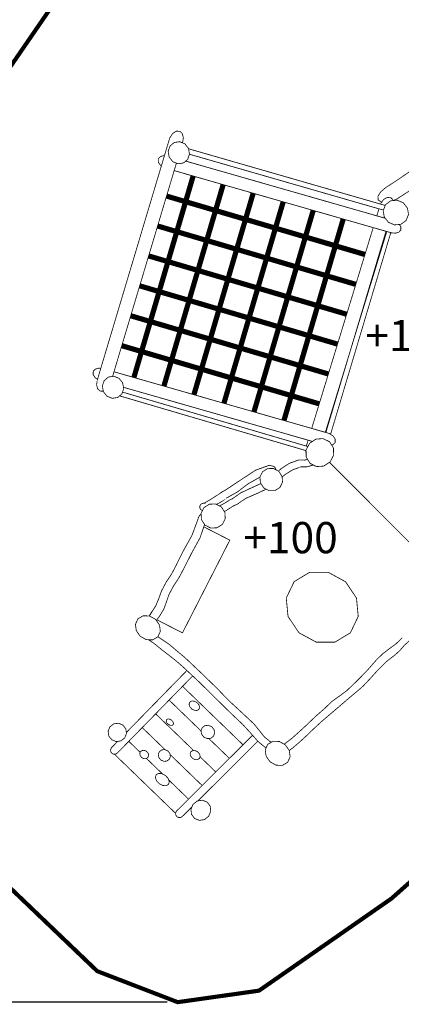
# Model space of a CAD drawing. Extents: x -1025 to 892, y 131 to 2503.
# Drawn here: x -66 to 301, y 131 to 1078 of the extents above; entities that cross this region are included whole.
import ezdxf

# ---------------------------------------------------------------- set-up
doc = ezdxf.new("R2010")
doc.units = 0
doc.header["$LTSCALE"] = 20
doc.header["$MEASUREMENT"] = 0
doc.header["$PDMODE"] = 35
doc.header["$PDSIZE"] = 0.000315
doc.linetypes.add('STRICHLINIEX2', pattern=[1.5, 1, -0.5])
doc.layers.get('0').update_dxf_attribs({"linetype": 'CONTINUOUS'})
doc.layers.get('Defpoints').update_dxf_attribs({"linetype": 'CONTINUOUS'})
doc.styles.get("Standard").update_dxf_attribs({"font": 'arial.ttf', "height": 30})
doc.dimstyles.new('Kopie von ISO-25', dxfattribs={"dimtxt": 30, "dimasz": 30, "dimexe": 5, "dimexo": 10, "dimgap": 10, "dimtad": 1, "dimdec": 0, "dimtxsty": 'Standard', "dimcen": 2.5, "dimclrd": 256, "dimclre": 256, "dimclrt": 256, "dimadec": 0, "dimazin": 0, "dimtfac": 1, "dimtdec": 0, "dimtmove": 0, "dimatfit": 3, "dimfxl": 1, "dimarcsym": 0})

# ---------------------------------------------------------------- blocks, each defined once
blk = doc.blocks.new('*D4')
at = {"linetype": 'Continuous', "lineweight": -2, "transparency": 16777216}
for p, q in [((-433.4298491916946, 2373.473757301173), (-985.0190561685321, 2373.473757301173)), ((-980.0190561685321, 2343.473757301173), (-980.0190561685326, 163.4736602674662)), ((75.6661619523413, 133.4736602674659), (-985.0190561685326, 133.4736602674662))]:
    blk.add_line(p, q, dxfattribs=at)
at = {"linetype": 'Continuous', "transparency": 16777216}
for points in [[(-985.0190561685321, 2343.473757301173), (-975.0190561685321, 2343.473757301173), (-980.0190561685321, 2373.473757301173)], [(-985.0190561685326, 163.4736602674662), (-975.0190561685326, 163.4736602674662), (-980.0190561685326, 133.4736602674662)]]:
    blk.add_solid(points, dxfattribs=at)
at = {"layer": 'Defpoints', "color": 0, "linetype": 'Continuous', "transparency": 16777216}
for p in [(-423.4298491916946, 2373.473757301173), (-980.0190561685326, 133.4736602674662), (85.6661619523413, 133.4736602674659)]:
    blk.add_point(p, dxfattribs=at)
at = {"linetype": 'Continuous', "transparency": 16777216, "insert": (-1005.336245800183, 1253.47370878432), "char_height": 30, "attachment_point": 5, "rotation": 90}
blk.add_mtext('2240', dxfattribs=at)

msp = doc.modelspace()

# ---------------------------------------------------------------- linework, layer by layer
at = {"linetype": 'STRICHLINIEX2', "const_width": 3.999992008988745, "flags": 128}
msp.add_lwpolyline([(158.7592341165954, 2246.251761015281), (411.7782866851774, 2067.369720613299), (475.3600748280579, 1977.912698412272), (524.374200938202, 1860.384866148165), (723.3671993853773, 1627.868693625657), (813.446267587802, 1474.407735280801), (878.7872597346359, 1271.06473282385), (890.3501017606199, 1183.475626627021), (852.6171316758265, 975.5347161597377), (767.3122474841302, 778.8818197178211), (652.7661212267232, 619.9898333607606), (482.9422288450964, 403.3397708739066), (291.3741584146064, 233.1866944915399), (163.8951141281367, 144.5467902923492), (85.6661619523413, 133.4736602674659), (8.285061778451201, 163.2927523344749), (-105.4937304772315, 272.0926365789689), (-154.3938105871193, 361.07975877894), (-103.8008204734272, 583.6556412791107), (-162.8187366060517, 682.5777195014074), (-156.7669325924521, 747.1396936464905), (-76.2248024114586, 1031.800796286178), (16.74605579746467, 1167.010838590021), (-27.54494030206566, 1195.518782654084), (-143.2137465619955, 1031.178750284781), (-371.7149410754814, 1190.94678264381), (-256.0438488155463, 1355.282751013104), (-297.2947189082449, 1386.969759084311), (-243.2818727868677, 1543.698681436511), (-312.1659109416634, 1599.048837560893), (-379.668697093355, 1707.886821805473), (-525.012831419971, 1646.963651668567), (-710.5847238369864, 1658.829769695232), (-784.0989280021868, 1682.033685747376), (-833.3579101128812, 1757.72568591747), (-889.64989823938, 2009.045732482234), (-843.6398301359866, 2097.70570268147), (-423.4298491916946, 2373.473757301173), (-181.2469446474634, 2358.545669267627), (158.7592341165954, 2246.251761015281)], dxfattribs=at)
at = {"linetype": 'Continuous'}
for points, const_width in [([(493.0171287706621, 1058.060089266618), (491.1570968635569, 1057.021218342853), (489.3796048595626, 1055.846214340213), (487.7781348559635, 1054.600852337414), (470.362370816827, 1045.33391631659), (446.1437247624032, 1029.924498281962), (429.2590747244602, 1018.514818256322), (413.9405886900366, 1007.466072231494), (399.1232446567391, 996.3418882064955), (384.512910623907, 985.101880181237), (369.8152005908784, 973.7056621556275), (354.6122845567145, 962.9492701314559), (338.7515085210723, 952.7013861084268), (322.958296485582, 942.4593440854111), (307.9590884518759, 931.719716061277), (300.6893544355394, 926.7105820500205), (293.3228464189855, 921.8048260389965), (285.8341644021569, 916.9458060280773), (280.9977503912886, 912.9199060190303), (278.3792643854044, 908.7273820096088), (278.496104385667, 905.0667340013827), (281.8483367274302, 902.8331924983794)], 0.7620000017123595), ([(297.7731804289863, 906.7936800052635), (309.7172764558269, 914.4766720225286), (321.1891864816064, 922.4774180405079), (332.2386945064368, 930.2152740578963), (344.0651885330132, 937.9508440752795), (359.4690185676286, 948.0790940980397), (375.4039626034374, 958.7775741220812), (391.0544266386071, 969.868230147004), (405.604562671304, 981.1735161724091), (418.2382686996943, 992.5156321978972), (417.9542966990562, 992.4498461977494), (418.1061886993975, 992.457720197767), (426.4206247180816, 997.8750322099407), (434.3911447359929, 1003.461254222494), (442.3621727539053, 1009.129772235232), (459.0532747914134, 1020.331172260404), (476.1850668299118, 1030.778700283882), (493.6800788692264, 1040.980864306808), (495.6596876064134, 1042.129110820455)], 0.7620000017123595), ([(8.208099778278253, 731.4308096111897), (77.66414593435925, 963.4948621326819), (77.80994193468686, 963.9528241337109), (77.97275593505273, 964.4110401347407), (78.153095935458, 964.867732135767), (80.82873194147066, 968.9794841450068), (84.29100594925106, 971.2035081500046), (87.79518995712561, 971.0617761496862), (90.15510396242883, 968.7506301444926), (91.09134796453273, 965.0297841361312), (90.46726996313032, 960.6048501261876), (90.27655427487545, 959.9676224363917)], 0.7620000017123595), ([(96.04510997566476, 954.6546461128162), (92.53330596777309, 959.040464122672), (87.60214995669185, 961.0663681272247), (82.31209194480405, 960.296748125495), (78.23945593565207, 956.8339661177135), (76.50082593174503, 951.7925741063846), (77.47008993392316, 946.2576600939467), (80.98163994181428, 941.8720960840915), (85.91279595289552, 939.8459380795382), (91.2020919647816, 940.6158120812684), (95.27498197393416, 944.0793560890515), (97.0143739778429, 949.1204941003799), (96.04510997566476, 954.6546461128162)], 0.7620000017123595), ([(69.98083904373975, 937.8236724741648), (69.03347991496449, 938.4202360763344), (66.97912791034796, 941.5215760833037), (67.07209191055688, 944.6897180904232), (69.14955791522533, 946.8522740952828), (72.5242019228088, 947.7422900972829), (72.93376645564999, 947.6898877273303)], 0.7620000017123595), ([(285.335709889409, 899.757278416345), (96.11388183708738, 954.2619832939808)], 0.7620000017123595), ([(96.97791661425401, 949.0148326962988), (283.5603460382549, 895.2695090744201)], 0.7620000017123595), ([(84.43595551924469, 940.4527556410524), (23.03774371472313, 735.306335732967)], 0.7620000017123595), ([(93.32689769162923, 942.4227251396591), (285.3398664942484, 887.4275254150674)], 0.7620000017123595), ([(100.5358003956365, 928.0390859879587), (93.2793039694495, 903.3738239975785), (74.95363032969448, 908.7699914714088)], 4.999990011235933), ([(298.8823100439441, 881.4840843029582), (300.3581384347951, 879.2560159433812), (300.2651744345862, 876.0886359362634), (298.2346984300233, 873.951987931462), (294.9403184226202, 873.0449539294236), (290.9911264137457, 873.4927559304299), (290.9901104137434, 873.4907239304255), (82.28512202126981, 933.2662956618481)], 0.7620000017123595), ([(129.4087674221751, 919.7695274839317), (122.0872220341864, 894.8866679785062), (93.28006596945121, 903.3697599975693), (100.5375704363828, 928.0385790273997)], 4.999990011235933), ([(158.2788988669205, 911.5007811239946), (150.8951400989233, 886.4028139594413), (122.0872220341864, 894.8866679785062), (129.4087674221751, 919.7695274839317)], 4.999990011235933), ([(74.95581055895622, 908.7772761498135), (93.2782879694472, 903.3816979975961), (84.7992599503932, 874.5608259328301), (66.34180987811644, 879.9957962202963)], 4.999990011235933), ([(187.1497505670418, 903.2318284744177), (179.7030581636602, 877.9197219403782), (150.8951400989233, 886.4028139594413), (158.2788988669205, 911.5007811239946)], 4.999990011235933), ([(93.2793039694495, 903.377633997587), (122.0872220341864, 894.8947959785244), (113.6081940151324, 866.0736699137578), (84.80027595039547, 874.556761932821), (93.2793039694495, 903.377633997587)], 4.999990011235933), ([(216.020789417858, 894.9628222226731), (208.5102142283953, 869.4366299213151), (179.7030581636602, 877.9197219403782), (187.1497505670418, 903.2318284744177)], 4.999990011235933), ([(280.7280641930681, 901.0844951092856), (280.9042783910786, 901.4977799933627), (283.736886397444, 905.5046300023668), (287.3276844055132, 907.5071660068668), (290.9042584135505, 907.0748580058953), (293.2204844187555, 904.5828640002953), (293.245635531387, 904.4769518467923)], 0.7620000017123595), ([(305.4162944461618, 885.3037559569716), (307.6908644512732, 891.0545699698948), (306.7259184491047, 897.1454899835821), (302.7292284401234, 902.2658759950887), (296.7622604267145, 904.8302600008514), (290.6289224129317, 904.2140559994666), (285.6492524017415, 900.5498519912325), (283.3744283966295, 894.7995459783103), (284.339882398799, 888.7086259646229), (288.3370804077815, 883.5877319531153), (294.3035404211893, 881.0238559473537), (300.4366244349715, 881.640313948739), (305.4162944461618, 885.3037559569716)], 0.7620000017123595), ([(293.1924707473981, 904.613003503496), (295.2281004232669, 905.3316560019781), (296.1066864252413, 905.7992700030288), (296.9553004271482, 906.2877120041264), (297.7731804289863, 906.7936800052635)], 0.7620000017123595), ([(122.0872220341864, 894.8947959785244), (150.8951400989233, 886.4117039594613), (142.415096079867, 857.5908318946954), (113.6081940151324, 866.0736699137578), (122.0872220341864, 894.8947959785244)], 4.999990011235933), ([(244.8911395255239, 886.694013235095), (237.3181322931322, 860.9527759022502), (208.5102142283953, 869.4366299213151), (216.020789417858, 894.9628222226731)], 4.999990011235933), ([(277.1925669589105, 889.7610259486828), (279.2588762066356, 896.5085533341813)], 0.7620000017123595), ([(66.34180987811644, 879.9957962202963), (84.7992599503932, 874.5608259328301), (76.31921593133694, 845.7396998680636), (57.72785201402542, 851.214459351993)], 4.999990011235933), ([(150.8951400989233, 886.4117039594613), (179.7022961636585, 877.9278499403965), (171.2232681446044, 849.10672387563), (142.415096079867, 857.5908318946954), (150.8951400989233, 886.4117039594613)], 4.999990011235933), ([(265.8019229598234, 852.5649080844663), (237.3181322931322, 860.9527759022502), (244.8911395255239, 886.694013235095)], 4.999990011235933), ([(84.80027595039547, 874.556761932821), (113.6081940151324, 866.0736699137578), (105.1281499960761, 837.2527978489918), (76.3212479313415, 845.7356358680545), (84.80027595039547, 874.556761932821)], 4.999990011235933), ([(179.7022961636585, 877.9278499403965), (208.5102142283953, 869.4447579213333), (200.0311862093413, 840.6236318565668), (171.2232681446044, 849.10672387563), (179.7022961636585, 877.9278499403965)], 4.999990011235933), ([(208.5102142283953, 869.4447579213333), (237.3181322931322, 860.9616659022702), (228.8380882740759, 832.1407938375041), (200.0311862093413, 840.6236318565668), (208.5102142283953, 869.4447579213333)], 4.999990011235933), ([(214.578470500876, 685.2948595053159), (273.7244256883296, 878.4358197987392)], 0.7620000017123595), ([(286.826709315444, 874.6831711398332), (227.6811011338746, 681.54202910943)], 0.7620000017123595), ([(286.0199705587121, 874.9142306405811), (228.2260581422579, 681.3859435657864)], 0.7620000017123595), ([(232.7063331221436, 679.5819145268554), (290.6445296478279, 873.5897023401947)], 0.7620000017123595), ([(113.6081940151324, 866.0736699137578), (142.415096079867, 857.5908318946954), (133.936068060813, 828.7697058299286), (105.1281499960761, 837.2527978489918), (113.6081940151324, 866.0736699137578)], 4.999990011235933), ([(257.0069550072479, 823.8449634876355), (228.8380882740759, 832.1407938375041), (237.3181322931322, 860.9616659022702)], 4.999990011235933), ([(237.3181322931322, 860.9616659022702), (265.8042085070193, 852.5723715327916)], 4.999990011235933), ([(57.72785201402543, 851.214459351993), (76.31921593133694, 845.7396998680636), (67.84018791228294, 816.9188278032975), (49.11404493798354, 822.4336263033864)], 4.999990011235933), ([(142.415096079867, 857.5908318946954), (171.2232681446044, 849.10672387563), (162.7442401255504, 820.2868678108662), (133.936068060813, 828.7697058299286), (142.415096079867, 857.5908318946954)], 4.999990011235933), ([(76.3212479313415, 845.7356358680545), (105.1281499960761, 837.2527978489918), (96.6491219770221, 808.4316717842253), (67.84120391228521, 816.9157798032907), (76.3212479313415, 845.7356358680545)], 4.999990011235933), ([(171.2232681446044, 849.10672387563), (200.0311862093413, 840.6236318565668), (191.5511421902851, 811.8027597918008), (162.7442401255504, 820.2868678108662), (171.2232681446044, 849.10672387563)], 4.999990011235933), ([(200.0311862093413, 840.6236318565668), (228.8380882740759, 832.1407938375041), (220.359060255022, 803.3196677727376), (191.5511421902851, 811.8027597918008), (200.0311862093413, 840.6236318565668)], 4.999990011235933), ([(105.1281499960761, 837.2527978489918), (133.936068060813, 828.7697058299286), (125.4562780417573, 799.9488337651628), (96.6491219770221, 808.4316717842253), (105.1281499960761, 837.2527978489918)], 4.999990011235933), ([(248.2099652892347, 795.1184168211126), (220.359060255022, 803.3196677727376), (228.8380882740759, 832.1407938375041)], 4.999990011235933), ([(228.8380882740759, 832.1407938375041), (257.0069550072479, 823.8449634876355)], 4.999990011235933), ([(49.11404493798354, 822.4336263033864), (67.84018791228294, 816.9188278032975), (59.36115989322892, 788.097701738531), (40.50011831276115, 793.6523938117721)], 4.999990011235933), ([(133.936068060813, 828.7697058299286), (162.7442401255504, 820.2868678108662), (154.2641961064942, 791.4657417460996), (125.4562780417573, 799.9488337651628), (133.936068060813, 828.7697058299286)], 4.999990011235933), ([(67.84120391228521, 816.9157798032907), (96.6491219770221, 808.4316717842253), (88.16907795796584, 779.6107997194592), (59.36217589323122, 788.0946537385241), (67.84120391228521, 816.9157798032907)], 4.999990011235933), ([(162.7442401255504, 820.2868678108662), (191.5511421902851, 811.8027597918008), (183.072114171231, 782.9816337270343), (154.2641961064942, 791.4657417460996), (162.7442401255504, 820.2868678108662)], 4.999990011235933), ([(96.6491219770221, 808.4316717842253), (125.4562780417573, 799.9488337651628), (116.9772500227033, 771.1277077003962), (88.16907795796584, 779.6107997194592), (96.6491219770221, 808.4316717842253)], 4.999990011235933), ([(191.5511421902851, 811.8027597918008), (220.359060255022, 803.3196677727376), (211.8792702359663, 774.4987957079717), (183.072114171231, 782.9816337270343), (191.5511421902851, 811.8027597918008)], 4.999990011235933), ([(239.4127092866572, 766.3910006030494), (211.8792702359663, 774.4987957079717), (220.359060255022, 803.3196677727376)], 4.999990011235933), ([(220.359060255022, 803.3196677727376), (248.2099652892347, 795.1184168211126)], 4.999990011235933), ([(40.50011831276115, 793.6523938117721), (59.36115989322892, 788.097701738531), (50.88111587417266, 759.2778456737673), (31.88623722221741, 764.8713134626394)], 4.999990011235933), ([(125.4562780417573, 799.9488337651628), (154.2641961064942, 791.4657417460996), (145.7851680874402, 762.6448696813336), (116.9772500227033, 771.1277077003962), (125.4562780417573, 799.9488337651628)], 4.999990011235933), ([(59.36217589323122, 788.0946537385241), (88.16907795796584, 779.6107997194592), (79.69030393891242, 750.790689654695), (50.88213187417494, 759.2737816737581), (59.36217589323122, 788.0946537385241)], 4.999990011235933), ([(154.2641961064942, 791.4657417460996), (183.072114171231, 782.9816337270343), (174.5920701521748, 754.1607616622682), (145.7851680874402, 762.6448696813336), (154.2641961064942, 791.4657417460996)], 4.999990011235933), ([(88.16907795796584, 779.6107997194592), (116.9772500227033, 771.1277077003962), (108.4982220036493, 742.3068356356301), (79.69030393891242, 750.790689654695), (88.16907795796584, 779.6107997194592)], 4.999990011235933), ([(183.072114171231, 782.9816337270343), (211.8792702359663, 774.4987957079717), (203.4002422169123, 745.677669643205), (174.5920701521748, 754.1607616622682), (183.072114171231, 782.9816337270343)], 4.999990011235933), ([(230.6155204123912, 737.6638035923097), (203.4002422169123, 745.677669643205), (211.8792702359663, 774.4987957079717)], 4.999990011235933), ([(211.8792702359663, 774.4987957079717), (239.4127092866572, 766.3910006030494)], 4.999990011235933), ([(31.88623722221741, 764.8713134626394), (50.88111587417266, 759.2778456737673), (43.52881187390256, 734.2865754500945)], 4.999990011235933), ([(116.9772500227033, 771.1277077003962), (145.7851680874402, 762.6448696813336), (137.3051240683839, 733.8237436165671), (108.4982220036493, 742.3068356356301), (116.9772500227033, 771.1277077003962)], 4.999990011235933), ([(43.53085160833431, 734.2859912332611), (50.88213187417494, 759.2737816737581)], 4.999990011235933), ([(50.88213187417494, 759.2737816737581), (79.69030393891242, 750.790689654695), (72.40188910972496, 726.016803912731)], 4.999990011235933), ([(145.7851680874402, 762.6448696813336), (174.5920701521748, 754.1607616622682), (166.1132961331214, 725.3406515975039), (137.3051240683839, 733.8237436165671), (145.7851680874402, 762.6448696813336)], 4.999990011235933), ([(72.40188910972496, 726.016803912731), (79.69030393891242, 750.790689654695)], 4.999990011235933), ([(79.69030393891242, 750.790689654695), (108.4982220036493, 742.3068356356301), (101.2722191159485, 717.747819231613)], 4.999990011235933), ([(174.5920701521748, 754.1607616622682), (203.4002422169123, 745.677669643205), (194.920198197856, 716.8567975784391), (166.1132961331214, 725.3406515975039), (174.5920701521748, 754.1607616622682)], 4.999990011235933), ([(221.8181840374523, 708.936124918513), (194.920198197856, 716.8567975784391), (203.4002422169123, 745.677669643205)], 4.999990011235933), ([(203.4002422169123, 745.677669643205), (230.6155204123912, 737.6638035923097)], 4.999990011235933), ([(8.562966320786465, 732.6164769866933), (6.382093774174869, 733.9898596169404), (4.332313769568621, 737.0840876238938), (4.425277769777523, 740.2448636309966), (6.497917774435138, 742.4023396358448), (9.864941782001488, 743.2905776378409), (11.68797152394921, 743.0576323897383)], 0.7620000017123595), ([(24.37448673306157, 739.7727206078611), (229.9092062764829, 680.903859497646), (230.4012042775885, 680.7626354973286), (230.8939642786958, 680.5988054969605), (231.3852002797998, 680.4136394965444), (235.135764288228, 678.0524554912382), (237.1850362928331, 674.9587354842861), (237.0920722926242, 671.798721477185), (235.0666762880728, 669.6668994723943), (233.7456183493881, 669.3032053420023)], 0.7620000017123595), ([(101.2722191159485, 717.747819231613), (108.4982220036493, 742.3068356356301)], 4.999990011235933), ([(108.4982220036493, 742.3068356356301), (137.3051240683839, 733.8237436165671), (130.1428848111814, 709.4787384030911)], 4.999990011235933), ([(14.09709361436291, 721.0926733196808), (10.9551097844513, 721.2197555882434), (8.625929779217188, 723.4742595933099), (7.667841777064183, 727.1003636014583), (8.209115778280527, 731.4308096111897), (8.208099778278253, 731.4308096111897)], 0.7620000017123595), ([(32.74322983341337, 729.0787696059041), (29.23167982552224, 733.4640796157588), (24.30077781444156, 735.4899836203114), (19.01122780255493, 734.720871618583), (14.93859179340295, 731.2570736107992), (13.19996178949591, 726.2156815994704), (14.16922579167404, 720.6807675870323), (17.68077579956516, 716.2954575771776), (22.61167781064584, 714.2695535726251), (27.90122782253246, 715.0386655743534), (31.97386383168445, 718.5022095821366), (33.71249383559148, 723.5438555934661), (32.74322983341337, 729.0787696059041)], 0.7620000017123595), ([(130.1428848111814, 709.4787384030911), (137.3051240683839, 733.8237436165671)], 4.999990011235933), ([(137.3051240683839, 733.8237436165671), (166.1132961331214, 725.3406515975039), (159.0131975067114, 701.2097586800688)], 4.999990011235933), ([(210.8997085863846, 667.8785415608218), (32.57358510177548, 720.2412698436466)], 0.7620000017123595), ([(215.2768318107019, 672.8034279818593), (33.4796062284392, 724.8737439182718)], 0.7620000017123595), ([(159.0131975067114, 701.2097586800688), (166.1132961331214, 725.3406515975039)], 4.999990011235933), ([(166.1132961331214, 725.3406515975039), (194.920198197856, 716.8567975784391), (187.8841719629261, 692.9405894168174)], 4.999990011235933), ([(29.76332595311016, 716.622273539213), (209.1728088392539, 663.9403329108919)], 0.7620000017123595), ([(187.8841719629261, 692.9405894168174), (194.920198197856, 716.8567975784391)], 4.999990011235933), ([(194.920198197856, 716.8567975784391), (221.8181840374523, 708.936124918513)], 4.999990011235933), ([(212.551100237476, 671.0166554754276), (218.6430362511657, 675.0100434844014), (225.5619962667139, 675.5101694855252), (231.8192862807753, 672.4088294785561), (235.50152428905, 666.4723414652155), (235.6633222894135, 659.5338234496234), (232.2701362817884, 653.0867954351357), (226.1779462680981, 649.0928994261606), (219.2587322525493, 648.593281425038), (213.0011882384874, 651.6948754320078), (209.3197122302144, 657.6311094453476), (209.1581682298514, 664.5691194609386), (212.551100237476, 671.0166554754276)], 0.7620000017123595), ([(209.3815489243677, 668.3243258369489), (211.1179710907097, 673.9946078303524)], 0.7620000017123595), ([(209.2346003565557, 661.2865038305503), (208.6740442287635, 663.5482934586447), (208.7421353929533, 664.0667961979111)], 0.7620000017123595), ([(182.6227251454568, 644.1950588124973), (185.1648201759338, 646.523181420386), (192.9925921935243, 651.6963994320112), (201.7850562132826, 654.8467614390908), (201.7492422132022, 654.8947674391985), (204.8081642200761, 654.9656334393579), (207.8480362269073, 654.8066294390005), (210.5675600720406, 655.6190043045086)], 0.7620000017123595), ([(109.4750523022167, 606.303367989466), (108.8167380043651, 606.5438353305448), (107.9681240024581, 607.1308293318639), (106.9292640001236, 608.7803053355706), (106.923676000111, 610.6365373397418), (107.9521220024221, 612.3007453434817), (108.7976880043223, 612.8996773448275), (109.7524740064678, 613.262135345642), (110.7621240087367, 613.3878653459246), (110.7621240087367, 613.3906593459309), (110.791588008803, 613.3906593459309), (110.8213060088697, 613.3901513459298), (110.851278008937, 613.3886273459262), (110.8533100089416, 613.3891353459275), (110.8555960089468, 613.388881345927), (110.8581360089525, 613.3886273459262), (110.8652480089685, 613.388881345927), (110.8723600089845, 613.3891353459275), (110.8802340090022, 613.3886273459262), (111.0135840093018, 613.3843093459167), (111.1469340096015, 613.3754193458967), (111.2813000099034, 613.3617033458659), (111.3468320100507, 613.3667833458773), (111.4113480101956, 613.3774513459012), (111.4740860103367, 613.3957393459424), (111.2251660097773, 613.4686373461062), (116.4214980214544, 616.4287533527581), (121.5858260330596, 619.7426913602052), (126.6820820445119, 623.0228473675762), (126.5141880441346, 622.9578233674303), (127.8982340472448, 624.0411333698646), (129.2477360502774, 624.8308193716391), (130.8951800539795, 625.5087453731626), (144.0597460835628, 634.2638713928369), (160.5232641205595, 645.1035754171959), (173.6172181499841, 649.7728574276887), (174.6390601522804, 649.6115674273262), (175.6380421545253, 649.3956674268411), (176.6212761567348, 649.1317614262481), (177.4688741586396, 648.9608194258639), (178.2664341604318, 648.6176654250927), (178.9801741620357, 648.1028074239357), (180.0182721643685, 646.4528234202279), (180.0210678141293, 645.5641714462413)], 0.7620000017123595), ([(182.8892341708201, 644.0548094148392), (186.105636178048, 639.1399094037944), (186.5051781789458, 633.5562273912468), (184.0022621733213, 628.5046753798949), (179.2148701625631, 625.5310973732128), (173.6212821499932, 625.3977473729133), (168.4252041383167, 628.1328193790594), (165.2080401310871, 633.0474653901035), (164.8082441301887, 638.6308934026506), (167.3111601358132, 643.6816834140006), (172.0985521465714, 646.6555154206834), (177.6923941591418, 646.7896274209847), (182.8892341708201, 644.0548094148392)], 0.7620000017123595), ([(216.0325531194409, 650.1923589292751), (215.7161942445886, 649.9938374281852), (209.737796231154, 648.2999114243787), (203.7911482177907, 648.3448694244796), (204.0781682184357, 648.3408054244705), (196.0174782003218, 645.3354774177169), (188.9628821844687, 640.9615974078881), (186.1544664944165, 638.4574956436351)], 0.7620000017123595), ([(231.715332893689, 652.7230794261937), (346.1323818957475, 537.9929966217287)], 0.7620000017123595), ([(164.8248307689132, 638.399249506562), (164.1613061287349, 638.124671401513), (153.4765421047242, 632.066009387898), (143.2060520816444, 624.306563370461), (132.4242600574157, 618.2197073567827), (132.6912140580156, 618.3708373571224), (129.4146140506524, 615.8623333514853), (125.7806360424862, 613.6578673465314), (123.0009872037198, 612.1938873891328)], 0.7620000017123595), ([(125.7355066994359, 610.7777299406058), (127.9683380474024, 611.8168753423944), (133.6020580600624, 615.0187993495896), (134.9744200631464, 616.0414033518878), (136.3709120662846, 616.9050033538283), (137.9312340697909, 617.4358633550212), (137.8791640696739, 617.4467853550458), (146.1618500882867, 623.1864233679438), (155.4295481091129, 627.6060233778755), (164.5242721295505, 631.7238713871292), (165.7605954798549, 632.2033635865896)], 0.7620000017123595), ([(170.8126999235835, 626.8761075143797), (162.3388561246395, 622.8778133672504), (151.73918210082, 618.2768573569111), (147.5471660913997, 615.6192553509389), (143.2416120817243, 612.5605873440657), (138.9622200721078, 610.5217293394838), (139.0310540722624, 610.606819339675), (133.1783860591103, 606.8783533312965), (130.5163281710383, 605.3758290223014)], 0.7620000017123595), ([(110.9051260090581, 609.1376833363737), (116.1039980207409, 612.418855343747), (122.1281160342783, 612.6459313442574), (127.6820800467591, 609.7696353377937), (131.0734880543802, 604.5120893259791), (131.4214680551622, 598.4905113124474), (128.6521060489389, 593.0008093001111), (123.4532340372561, 589.7188752927359), (117.428354023717, 589.491545292225), (111.8741360112356, 592.3678412986886), (108.4829820036151, 597.6258953105046), (108.1350020028331, 603.6474733240361), (110.9051260090581, 609.1376833363737)], 0.7620000017123595), ([(58.30099752510714, 504.9199528075484), (59.94307389453662, 507.7906671086276), (64.44547790465435, 514.3626631233961), (67.3735899112344, 521.4378331392954), (70.17520991753017, 529.1398751566034), (74.63773592755834, 537.5289871754553), (79.76040793906992, 545.2378871927787), (84.09618794881328, 553.4657092112681), (91.34966596511322, 567.9940012439159), (99.43448598328138, 582.5134032765438), (105.1032579960202, 597.7396873107602), (105.7118419973878, 599.845855315493), (106.577473999333, 601.3269293188214), (107.9721880024672, 602.9177313223962), (108.1704219075707, 603.0345538484046)], 0.7620000017123595), ([(111.544664425447, 592.8786937664745), (107.2300000007994, 580.2411192714376), (98.84520598195712, 564.9409212370551), (91.18227996473706, 549.8116652030568), (86.77131595482479, 541.5063731843933), (81.68496594339479, 533.834049167152), (77.26206393345569, 525.4886251483983), (74.82518792797958, 518.4104071324922), (72.13405792193208, 511.0769191160124), (68.39416191352782, 505.02384510241), (65.12075741639039, 500.5644156864136)], 0.7620000017123595), ([(110.780413122415, 590.6402154459306), (135.8131280650311, 577.8438672660504), (90.25009996264228, 488.6667530656525), (65.62705851416592, 501.2541605715159)], 0.7620000017123595), ([(247.0691923150448, 537.9168451763269), (257.6437203388077, 522.1533511409033), (259.3310423425994, 504.4889211012079), (251.7681923256043, 488.7236490657804), (236.8022582919729, 479.690901045482), (219.0654382521149, 479.6888690454774), (202.3740822146062, 488.7188230657695), (191.7998081908439, 504.4815551011914), (190.1122321870515, 522.1459851408868), (197.6750822040467, 537.9107491763131), (212.6410162376781, 546.9440051966126), (230.3780902775366, 546.9460371966171), (247.0691923150448, 537.9168451763269)], 0.7620000017123595), ([(344.9098508602231, 522.4557636412288), (342.9882285305931, 520.0687731362189), (341.1662865264988, 517.322779130048), (330.4017665023089, 504.0693131002649), (319.7426564783558, 490.582675069958), (307.254238450292, 479.9068010459672), (303.4897044418324, 476.4805950382679), (299.5476244329737, 471.850429027863), (295.2832184233908, 467.9177470190256), (286.1963684029709, 460.8441010031297), (278.1420283848713, 452.8126209850814), (270.2352623671032, 444.0597809654122), (267.3551563606312, 441.0239729585901), (264.4760663541613, 437.9614949517081), (261.4471163473547, 435.1517469453942), (248.8316983190054, 424.5635029216003), (236.2724142907823, 413.7906008973915), (223.6763002624764, 403.0657048732907), (216.6389762466622, 396.5406988586277), (209.7487182311785, 389.8973288436988), (202.6641502152581, 383.4058508291112), (196.761190201993, 378.3659828177857), (193.0193518833113, 375.4700258605995)], 0.7620000017123595), ([(58.57351535759669, 504.8960167523002), (64.84926942391417, 515.3383408445084)], 0.7620000017123595), ([(49.60806787131187, 485.3926930582951), (45.80213186275922, 490.8841730706355), (45.02184386100574, 496.9222610842043), (47.4350978664288, 502.2077470960817), (52.4632818777281, 505.1140151026126), (58.54531189139556, 504.9118311021583), (64.37207190448942, 501.6446290948163), (68.17851591304321, 496.1526410824747), (68.95931191479781, 490.114553068906), (66.54605790937478, 484.8298290570301), (61.51736589807434, 481.9227990504975), (55.43508188440629, 482.1249830509519), (49.60806787131187, 485.3926930582951)], 0.7620000017123595), ([(66.59254925534154, 484.9316392816574), (76.99333193285179, 478.0180570417228), (93.38725396969207, 464.1831850106332), (109.0737860049427, 449.330788977257), (123.5451820374627, 435.2497909456143), (134.964006063123, 423.4166929190231), (147.0759960903409, 412.2673628939684), (159.0482861172449, 401.0237988687021), (163.7851321278895, 395.2445368557148), (168.9532701395033, 388.701750841012), (174.5161241520041, 384.1576908308007), (174.9540201529882, 383.9623648303618), (175.3802321539459, 383.720810829819), (175.7293759850855, 383.4772321719112)], 0.7620000017123595), ([(188.0242290617445, 381.6098253348113), (189.130776184846, 382.3923908268338), (194.8099621976083, 386.6207288363356), (200.2402282098111, 391.4007548470772), (209.4705882305535, 399.8653048660988), (218.5515962509602, 408.5231488855546), (227.9562002720942, 416.7817049041132), (227.9041302719772, 416.800754904156), (233.9866682856458, 422.6739969173542), (241.46900030246, 428.0333969293979), (248.3381763178964, 433.1006969407849), (258.2632263401998, 442.6109649621563), (267.9904103620586, 452.5342369844558), (277.1181543825704, 462.9657630078975), (282.9342463956403, 468.5570650204621), (289.2585924098523, 473.3830650313072), (295.6710764242624, 478.1336270419825), (301.7835864379983, 483.9992490551637)], 0.7620000017123595), ([(170.6592453480852, 377.9059719583948), (163.1028881263564, 384.0327228305198), (155.5418161093652, 392.6133508498021), (148.1582900927731, 400.6267968678098), (133.7409960603746, 414.3590528986689), (119.6081820286155, 428.3219409300461), (105.4385379967736, 442.2396169613219), (90.90922996412345, 455.8357289918749), (84.4964919497128, 461.401377004382), (77.92500393494547, 466.6274270161259), (71.15615791973457, 471.8257910278076), (66.6910919097007, 475.4592610359728), (61.87474389887743, 479.2862790445728), (57.46443523046153, 482.0575243829714)], 0.7620000017123595), ([(100.0891184233474, 447.2454512140815), (27.56924982178646, 373.0256328057849), (27.56620182177959, 373.0276648057894), (26.0185798183018, 372.0698308036369), (24.23473781429316, 371.9291148033209), (22.53928781048317, 372.6517448049445), (21.32237380774853, 374.2288308084885), (21.05770580715377, 376.148308812802), (21.80217980882674, 377.9966668169557), (21.92943380911271, 378.1564328173147), (22.06354580941408, 378.3083248176559), (22.20426180973029, 378.4508188179763), (27.94219215903397, 384.3231256475809)], 0.7620000017123595), ([(36.25993548976507, 392.8356620491214), (94.51834395700277, 452.4584230618227)], 0.7620000017123595), ([(90.32858042630197, 437.2561148890513), (148.5062282549711, 381.0072672253192)], 0.7620000017123595), ([(148.5062282549711, 381.0072672253192), (90.32858042630198, 437.2561148890513)], 0.7620000017123595), ([(77.40322314111043, 424.027772242156), (108.0841533349141, 394.3643782181887)], 0.7620000017123595), ([(108.0841533349141, 394.3643782181887), (77.40322314111044, 424.027772242156)], 0.7620000017123595), ([(104.0862419937347, 421.7438489152639), (106.0080059980533, 419.6018669104506), (106.7473999997149, 417.2444929051532), (106.1451659983616, 415.1787109005109), (104.3206839942616, 414.0402828979527), (101.8523119887147, 414.1141968981186), (99.27116398291435, 415.3857209009761), (97.34863797859407, 417.527448905789), (96.60898997693192, 419.8845689110858), (97.21122397828526, 421.9498429157269), (99.0359599823858, 423.0887789182863), (101.5045859879333, 423.0146109181196), (104.0862419937347, 421.7438489152639)], 0.7620000017123595), ([(101.0428394023069, 375.4473866061406), (64.4782019791691, 410.7997735976296)], 0.7620000017123595), ([(64.47822446772152, 410.7997966133398), (101.0434630892934, 375.447387677998)], 0.7620000017123595), ([(32.92915783383119, 400.0217688664502), (35.77116384021772, 396.3433408581842), (36.39422584161785, 391.8719248481359), (34.66423183773023, 387.569672838468), (30.9926618294795, 384.7393508321078), (26.52124581943139, 384.1292428307368), (22.21213580974799, 385.8706668346501), (19.36936780335974, 389.5490948429162), (18.74630580195961, 394.0202568529638), (20.47629980584724, 398.32174686263), (24.14786981409795, 401.1528308689919), (28.61953982414665, 401.7631928703637), (32.92915783383119, 400.0217688664502)], 0.7620000017123595), ([(51.553315657049, 397.5719129537263), (73.62639361210708, 376.2305532286535)], 0.7620000017123595), ([(73.62639361210708, 376.2305532286535), (51.55331565704899, 397.5719129537263)], 0.7620000017123595), ([(79.66718993886045, 404.7738548771292), (81.05529994197983, 403.2859228737855), (81.64356394330176, 401.6968988702148), (81.30523594254149, 400.3476508671827), (80.0989899398308, 399.6572788656312), (78.41090593603735, 399.7936768659378), (76.60420393197737, 400.7276348680365), (75.2158399288574, 402.2153128713795), (74.62782992753606, 403.8043368749504), (74.96615792829635, 405.1528228779808), (76.17240393100701, 405.8437028795332), (77.86048793480046, 405.7075588792272), (79.66718993886045, 404.7738548771292)], 0.7620000017123595), ([(118.4341940259773, 398.3567988627088), (120.6513600309597, 395.6029308565203), (121.2434340322903, 392.3372528491817), (120.0831620296829, 389.2628368422728), (117.439022023741, 387.313386837892), (114.1362600163191, 386.9999508371877), (110.8860760090153, 388.3898388403111), (108.6689100040329, 391.1437068464995), (108.0760740027006, 394.4088768538371), (109.2360920053074, 397.4827848607447), (111.880994011251, 399.4327428651267), (115.1840100186735, 399.746178865831), (118.4341940259773, 398.3567988627088)], 0.7620000017123595), ([(99.43797369760397, 321.3812487073429), (90.10811396232322, 312.0907786688525), (90.10608196231865, 312.0928106688572), (88.56328595885168, 311.1608846667629), (86.7949379548779, 311.0326146664747), (85.11625195110554, 311.752704668093), (83.89882994836978, 313.330298671638), (83.63441594777558, 315.2495226759509), (84.37914394944912, 317.097626680104), (84.51808194976135, 317.2716166804948), (84.66489395009125, 317.4357006808636), (84.81907195043772, 317.5888626812078), (157.7008959916966, 390.1631346248319)], 0.7620000017123595), ([(38.62831708681158, 384.3439374304796), (49.61741938383448, 373.7191637564603)], 0.7620000017123595), ([(49.61741938383445, 373.7191637564604), (38.62831708681158, 384.3439374304796)], 0.7620000017123595), ([(162.7533873461246, 384.4293512690373), (105.1385854148734, 327.0577930352373)], 0.7620000017123595), ([(135.39904147596, 367.9553911200049), (115.5613217325106, 387.1351908708554)], 0.7620000017123595), ([(115.5613217325106, 387.1351908708554), (135.39904147596, 367.9553911200049)], 0.7620000017123595), ([(174.4711661519031, 364.6786847870276), (170.6649761433499, 370.1701647993681), (169.8841801415953, 376.2082528129367), (172.2971801470177, 381.4937388248144), (177.3261261583187, 384.4000068313452), (183.4084101719868, 384.1978228308909), (189.2351701850806, 380.9308748235493), (193.0411061936333, 375.4386328112073), (193.8213941953867, 369.4005447976385), (191.4081401899637, 364.1158207857628), (186.3799561786644, 361.2087907792301), (180.2979261649969, 361.4109747796844), (174.4711661519031, 364.6786847870276)], 0.7620000017123595), ([(83.65731899778726, 315.0832830545404), (24.81401484379243, 371.9748103001659)], 0.7620000017123595), ([(55.75029588511465, 374.6888248095222), (57.25143588848798, 372.897108805496), (57.71955788953995, 370.8272628008447), (57.05407788804448, 368.9237867965671), (55.40282388433381, 367.76808679397), (53.28420987957286, 367.6588667937248), (51.15416587478625, 368.619748795884), (49.6530258714129, 370.4112107999098), (49.18464987036038, 372.4813108045616), (49.85012987185585, 374.3847868088391), (51.50163787556709, 375.5404868114362), (53.61999788032745, 375.6497068116815), (55.75029588511465, 374.6888248095222)], 0.7620000017123595), ([(76.15309993096363, 375.1447548105469), (78.12515593539521, 372.7033068050605), (78.65982593659672, 369.8140567985679), (77.64128593430789, 367.098796792466), (75.30448592905665, 365.3837887886122), (72.37967592248401, 365.1168347880122), (69.49626791600446, 366.3558467907966), (67.52294191157003, 368.7975487962835), (66.98801791036794, 371.6865448027756), (68.00630391265622, 374.4018048088774), (70.34335791790804, 376.117574812733), (73.26867592448178, 376.3842748133322), (76.15309993096363, 375.1447548105469)], 0.7620000017123595), ([(109.1843570457723, 341.8513293490523), (78.31050459923473, 371.7017196073529)], 0.7620000017123595), ([(78.31050459923473, 371.7017196073529), (109.1843570457723, 341.8513293490523)], 0.7620000017123595), ([(104.8881199955367, 374.2887748086233), (106.6645959995288, 372.2575368040586), (107.300612000958, 369.9786487989377), (106.6592619995168, 367.9428387943628), (104.8738959955048, 366.7741847917365), (102.5094099901913, 366.7698667917269), (100.0740579847186, 367.9306467943353), (98.29707398072537, 369.9623927989013), (97.66080397929557, 372.2410268040218), (98.30215398073679, 374.2768368085965), (100.0875199847489, 375.4457448112233), (102.4522599900629, 375.4498088112323), (104.8881199955367, 374.2887748086233)], 0.7620000017123595), ([(122.2915175320076, 354.9031792725429), (107.1601743428958, 369.5328635199796)], 0.7620000017123595), ([(107.1603428121397, 369.533398284728), (122.291990933807, 354.9036506766464)], 0.7620000017123595), ([(55.61730238582035, 367.9181986508788), (71.1221942307161, 352.9273502412872)], 0.7620000017123595), ([(71.1221942307161, 352.9273502412872), (55.61730238582037, 367.9181986508788)], 0.7620000017123595), ([(73.87624392584709, 351.5197067574569), (76.49752393173762, 348.685066751087), (77.58438993418, 345.6350347442329), (76.90316193264917, 343.0256927383693), (74.57753792742307, 341.6639987353093), (71.34792792016549, 341.8849787358058), (67.91029191244047, 343.6416427397535), (65.28875790654939, 346.4770447461251), (64.2016379041064, 349.527076752979), (64.88210390563555, 352.135656758841), (67.20848991086339, 353.4983667619034), (70.43784591812036, 353.2771327614062), (73.87624392584709, 351.5197067574569)], 0.7620000017123595), ([(96.07730731992395, 328.7995897185536), (77.01662027578459, 347.2283458117749)], 0.7620000017123595), ([(77.01662027578459, 347.2283458117749), (96.07730731992396, 328.7995897185536)], 0.7620000017123595), ([(113.9483000158967, 325.9558767000101), (116.9201000225749, 321.9965246911127), (117.4677240238055, 317.1032146801166), (115.4730620193231, 312.3287766693875), (111.4187140102122, 309.1161846621681), (106.5617259992976, 308.3186246603758), (101.9470539889276, 310.1088166643987), (98.97499998224882, 314.0684226732967), (98.42737598101817, 318.9614786842923), (100.4212759854989, 323.7356626950209), (104.4758779946103, 326.9490167022418), (109.3333740055261, 327.7463227040336), (113.9483000158967, 325.9558767000101)], 0.7620000017123595)]:
    msp.add_lwpolyline(points, dxfattribs=dict(at, const_width=const_width))

# ---------------------------------------------------------------- texts
at = {"linetype": 'Continuous', "char_height": 30, "attachment_point": 1}
for width, insert in [(54.70297752443366, (266.1730625571799, 789.6267320943198)), (97.36655987133963, (148.7741838402799, 595.2710627228435))]:
    msp.add_mtext_dynamic_manual_height_columns('+100', width=width, gutter_width=150, heights=[0], dxfattribs=dict(at, insert=insert))

# ---------------------------------------------------------------- dimensions: what is measured, and where the dimension line sits
at = {"linetype": 'Continuous'}
dim = msp.add_linear_dim(base=(-980.0190561685326, 133.4736602674662), p1=(-423.4298491916946, 2373.473757301173), p2=(85.6661619523413, 133.4736602674659), angle=90, dimstyle='Kopie von ISO-25', dxfattribs=at)
dim.commit()
dim.dimension.update_dxf_attribs({"geometry": '*D4', "text_midpoint": (-1005.336245800183, 1253.47370878432)})

doc.saveas('drawing.dxf')
